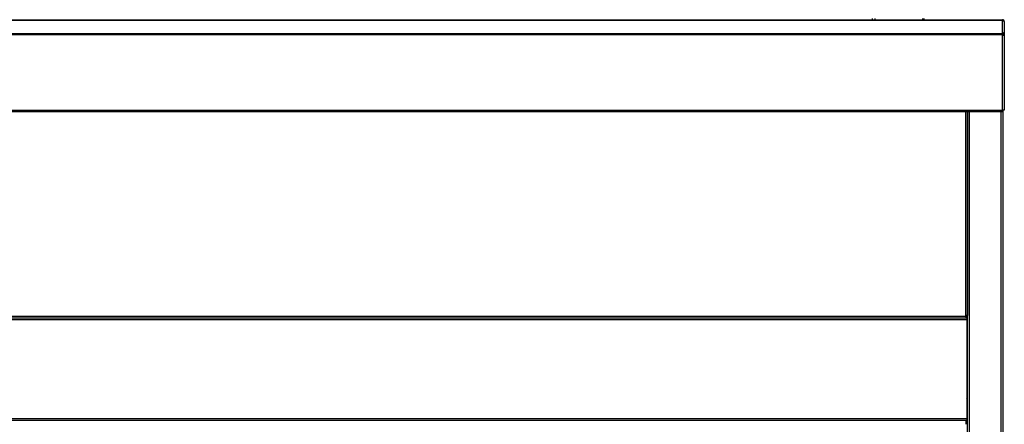
# Model space of a CAD drawing. Units: millimetres. Extents: x 13514 to 141826, y -21974 to 14065.
# Drawn here: x 40064 to 40758, y -96 to 189 of the extents above; entities that cross this region are included whole.
import ezdxf

# ---------------------------------------------------------------- set-up
doc = ezdxf.new("R2010")
doc.units = ezdxf.units.MM

msp = doc.modelspace()

# ---------------------------------------------------------------- linework, layer by layer
at = {"color": 7, "linetype": 'Continuous'}
for p, q in [((39633.01, 189.35), (40756.61, 189.35)), ((39633.01, 189), (40756.61, 189)), ((40665.01, 189.35), (40665.01, 190.16)), ((40666.63, 190.16), (40666.63, 189.35)), ((40700.49, 189.35), (40700.49, 190.16)), ((40701.06, 190.15), (40701.06, 189.35)), ((40756.61, 189), (40756.61, 189.35)), ((40756.61, 188.64), (40756.61, 189)), ((40756.61, 180.06), (40756.61, 188.64)), ((40757.05, 188.58), (40757.46, 189)), ((40757.7, 188.14), (40757.82, 188.14)), ((40757.82, 188.14), (40757.82, 187.79)), ((40757.82, 187.79), (40757.82, 179.21)), ((39633.01, 179.71), (40756.61, 179.71)), ((39633.01, 178.85), (40756.61, 178.85)), ((40756.61, 179.71), (40756.61, 180.06)), ((40756.61, 179.21), (40757.46, 179.81)), ((40756.61, 178.85), (40756.61, 179.71)), ((40756.61, 178.35), (40756.61, 178.85)), ((40756.61, 125.55), (40756.61, 178.35)), ((40756.61, 178.35), (40757.46, 178.35)), ((40756.62, 179.21), (40756.62, 178.35)), ((40756.62, 179.21), (40757.82, 179.21)), ((40757.82, 179.21), (40757.82, 178.35)), ((40757.82, 178.35), (40757.82, 125.55)), ((39633.01, 125.55), (40756.61, 125.55)), ((40757.82, 125.55), (40756.61, 125.55)), ((40756.61, 125.55), (40756.61, 124.34)), ((40756.83, 125.55), (40756.83, -559.47)), ((40756.61, 124.34), (39633.01, 124.34)), ((40730.61, -18.95), (40730.61, 124.34)), ((40731.82, -559.47), (40731.82, 124.34)), ((40731.82, 124.34), (40731.82, -18.94)), ((40733.03, 124.34), (40733.03, -559.47)), ((40755.62, -559.47), (40755.62, 124.34)), ((38532.31, -20.66), (40731.31, -20.66)), ((38533.01, -19.45), (40730.61, -19.45)), ((38533.01, -20.66), (40730.61, -20.66)), ((40730.61, -18.95), (40730.61, -19.45)), ((40731.46, -18.95), (40730.61, -18.95)), ((40730.61, -19.45), (40730.61, -20.66)), ((40730.61, -19.46), (40731.46, -20.3)), ((40730.62, -18.95), (40730.62, -19.45)), ((40730.62, -19.45), (40731.82, -19.45)), ((40731.01, -20.59), (40731.01, -20.66)), ((40731.31, -20.66), (40731.31, -21.87)), ((38532.31, -21.87), (40731.31, -21.87)), ((40731.31, -21.87), (40731.31, -91.45)), ((40731.82, -57.66), (40731.31, -57.66)), ((38532.31, -91.45), (40731.31, -91.45)), ((38532.31, -92.66), (40731.31, -92.66)), ((40730.61, -92.66), (40730.61, -95.65)), ((40731.31, -91.45), (40731.31, -92.66))]:
    msp.add_line(p, q, dxfattribs=at)
for points in [[(40757.46, 188.39), (40757.28, 188.5), (40757.07, 188.58), (40756.84, 188.63), (40756.61, 188.64)], [(40757.46, 179.81), (40757.28, 179.91), (40757.07, 179.99), (40756.84, 180.04), (40756.61, 180.06)], [(40756.62, 179.21), (40756.62, 179.21), (40756.62, 179.21), (40756.62, 179.21), (40756.62, 179.21), (40756.62, 179.21), (40756.62, 179.21), (40756.62, 179.21), (40756.62, 179.21), (40756.62, 179.21), (40756.62, 179.21), (40756.62, 179.21), (40756.62, 179.21), (40756.62, 179.21), (40756.62, 179.21), (40756.62, 179.21), (40756.61, 179.21), (40756.61, 179.21), (40756.61, 179.21), (40756.61, 179.21), (40756.61, 179.21), (40756.61, 179.21), (40756.61, 179.21), (40756.61, 179.21), (40756.61, 179.21)], [(40756.61, 179.21), (40756.61, 179.21), (40756.61, 179.21)], [(40757.46, 178.35), (40757.48, 178.35), (40757.49, 178.35), (40757.51, 178.35), (40757.53, 178.35), (40757.54, 178.35), (40757.56, 178.35), (40757.57, 178.35), (40757.59, 178.35), (40757.6, 178.35), (40757.61, 178.35), (40757.63, 178.35), (40757.64, 178.35), (40757.65, 178.35), (40757.66, 178.35), (40757.67, 178.35), (40757.68, 178.35), (40757.69, 178.35), (40757.71, 178.35), (40757.71, 178.35), (40757.72, 178.35), (40757.73, 178.35), (40757.74, 178.35), (40757.75, 178.35), (40757.76, 178.35), (40757.76, 178.35), (40757.77, 178.35), (40757.78, 178.35), (40757.78, 178.35), (40757.79, 178.35), (40757.79, 178.35), (40757.8, 178.35), (40757.8, 178.35), (40757.8, 178.35), (40757.81, 178.35), (40757.81, 178.35), (40757.81, 178.35), (40757.81, 178.35), (40757.82, 178.35), (40757.82, 178.35), (40757.82, 178.35)]]:
    msp.add_lwpolyline(points, dxfattribs=at)
for centre, radius, start, end in [((40756.61, 188.14), 1.21, 45, 90), ((40756.61, 188.14), 1.21, 0, 45), ((40757.06, 187.75), 0.759, 2.66496, 57.86567), ((40757.07, 179.17), 0.751, 2.72358, 58.19167), ((40730.61, -19.45), 0.0104, 315.48308, 358.68933), ((40730.61, -19.45), 0.01, 270, 315), ((40730.61, -19.45), 1.21, 270, 315), ((40731.5, -12.61), 6.34, 269.68218, 272.88736), ((40730.61, -19.45), 1.21, 315, 0), ((40731.01, -76.85), 0.81, 291.73846, 0)]:
    msp.add_arc(centre, radius, start, end, dxfattribs=at)

doc.saveas('drawing.dxf')
